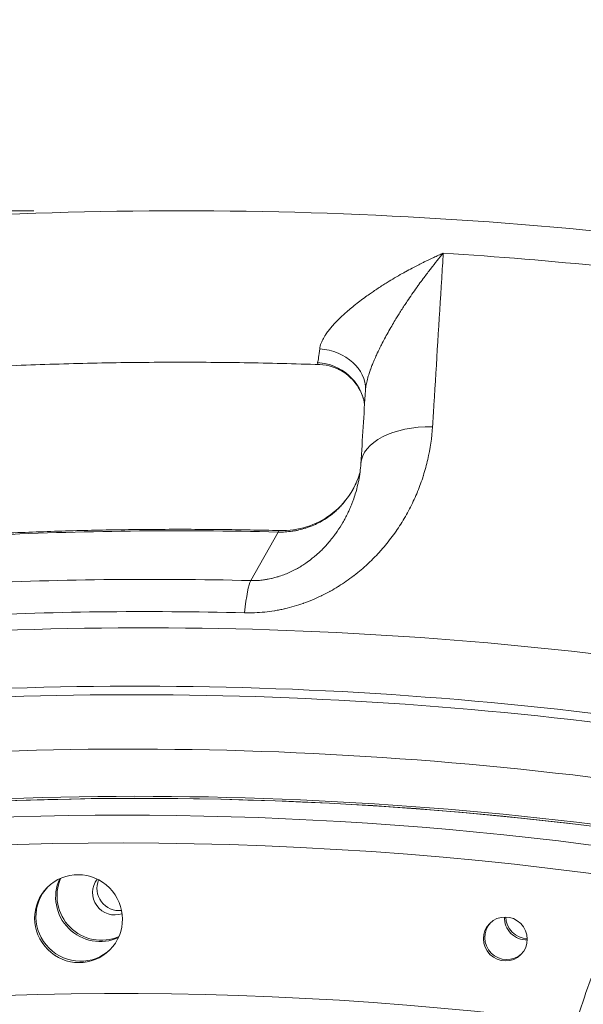
# Model space of a CAD drawing. Extents: x 19 to 12619, y 7 to 8917.
# Drawn here: x 3370 to 3512, y 7933 to 8181 of the extents above; entities that cross this region are included whole.
import ezdxf

# ---------------------------------------------------------------- set-up
doc = ezdxf.new("R2010")
doc.units = 0
doc.header["$MEASUREMENT"] = 0
doc.header["$PDMODE"] = 1
doc.layers.get('0').update_dxf_attribs({"linetype": 'CONTINUOUS'})
doc.layers.get('DefPoints').update_dxf_attribs({"linetype": 'CONTINUOUS'})
for name, color, linetype, lineweight in [('FRAM3', 1, 'CONTINUOUS', 50), ('外形線', 7, 'CONTINUOUS', 18), ('寸法線', 3, 'CONTINUOUS', 18)]:
    doc.layers.add(name, color=color, linetype=linetype, lineweight=lineweight)
doc.styles.get("Standard").update_dxf_attribs({"font": 'TXT.SHX', "bigfont": 'bigfont.shx'})
doc.dimstyles.new('30ベース', dxfattribs={"dimscale": 30, "dimtxt": 3, "dimasz": 3, "dimexe": 0, "dimexo": 1, "dimgap": 1, "dimtad": 3, "dimdec": 0, "dimdsep": 46, "dimtxsty": 'STANDARD', "dimblk": 'DOTSMALL', "dimcen": 0, "dimclrd": 256, "dimclre": 256, "dimclrt": 7, "dimadec": 3, "dimazin": 2, "dimtfac": 1, "dimtdec": 0, "dimtix": 1, "dimtmove": 2, "dimatfit": 2, "dimldrblk": 'OPEN', "dimfxl": 1, "dimtolj": 1, "dimlwd": -1, "dimlwe": -1, "dimarcsym": 0})

# ---------------------------------------------------------------- blocks, each defined once
blk = doc.blocks.new('_DotSmall')
at = {"layer": 'FRAM3', "color": 0, "const_width": 0.5}
blk.add_lwpolyline([(-0.0625, 0, 1), (0.0625, 0, 1)], format="xyb", close=True, dxfattribs=at)
blk = doc.blocks.new('*D12')
at = {"layer": 'DefPoints', "color": 0}
for p in [(4485.88, 8333), (2355.12, 7101.87), (4485.88, 7077.42)]:
    blk.add_point(p, dxfattribs=at)
at = {"layer": '寸法線'}
for p, q in [((2355.12, 7131.87), (2355.12, 8333)), ((2355.12, 8333), (4485.88, 8333)), ((4485.88, 7107.42), (4485.88, 8333))]:
    blk.add_line(p, q, dxfattribs=at)
at = {"layer": '寸法線', "xscale": 90, "yscale": 90, "zscale": 90, "rotation": 180}
blk.add_blockref('_DotSmall', (2355.12, 8333), dxfattribs=at)
at = {"layer": '寸法線', "xscale": 90, "yscale": 90, "zscale": 90}
blk.add_blockref('_DotSmall', (4485.88, 8333), dxfattribs=at)
at = {"layer": '寸法線', "color": 7, "insert": (3420.5, 8408), "char_height": 90, "attachment_point": 5}
blk.add_mtext('\\A1;2131', dxfattribs=at)
blk = doc.blocks.new('_OPEN')
at = {"color": 0, "linetype": 'ByBlock'}
for p, q in [((-1, 0.1667), (0, 0)), ((0, 0), (-1, -0.1667)), ((0, 0), (-1, 0))]:
    blk.add_line(p, q, dxfattribs=at)
blk = doc.blocks.new('*D13')
at = {"layer": 'DefPoints', "color": 0}
for p in [(3403.84, 8133.03), (2030.65, 6001.97), (3423.9, 6001.97)]:
    blk.add_point(p, dxfattribs=at)
at = {"layer": '寸法線'}
for p, q in [((3373.84, 8133.03), (2030.65, 8133.03)), ((2030.65, 8133.03), (2030.65, 6001.97)), ((3393.9, 6001.97), (2030.65, 6001.97))]:
    blk.add_line(p, q, dxfattribs=at)
at = {"layer": '寸法線', "xscale": 90, "yscale": 90, "zscale": 90}
for p, rotation in [((2030.65, 8133.03), 90), ((2030.65, 6001.97), 270)]:
    blk.add_blockref('_DotSmall', p, dxfattribs=dict(at, rotation=rotation))
at = {"layer": '寸法線', "color": 7, "insert": (1955.65, 7067.5), "char_height": 90, "attachment_point": 5, "rotation": 90}
blk.add_mtext('\\A1;2131', dxfattribs=at)

msp = doc.modelspace()

# ---------------------------------------------------------------- linework, layer by layer
at = {"layer": '外形線'}
msp.add_line((3435.31, 8052.254), (3428.404, 8040.045), dxfattribs=at)
for centre, major_axis, ratio, start_param, end_param in [((3422.139, 7058.458), (758.51, -758.51), 0.9876884, 2.2216381, 2.2986457), ((3444.594, 8088.338), (-12.695, 0.352), 0.7926894, 3.1415927, 4.6408975), ((3444.518, 8082.51), (-12.695, -0.346), 0.97479, 3.2697557, 4.6287933), ((3444.598, 8088.302), (-12.693, 0.254), 0.7926806, 3.1354934, 3.1354966), ((3422.519, 7058.838), (707.014, -707.014), 0.9876884, 2.3371288, 2.4119126), ((3435.251, 8033.607), (0.48, 19.019), 0.1084869, 0, 0.2008844), ((3428.345, 8021.398), (0.48, 19.019), 0.1084869, 0.2008844, 0.9862826), ((3414.254, 7050.572), (698.436, -698.437), 0.9876884, 2.3371288, 2.4119126), ((3412.107, 7059.101), (658.926, -658.927), 0.9876884, 2.1991157, 3.1415927), ((3407.19, 7054.184), (654.436, -654.437), 0.9876884, 2.2152858, 3.4395829), ((3407.892, 7054.887), (658.926, -658.927), 0.9876884, 2.1991157, 3.1415927), ((3411.676, 7047.995), (686.927, -686.927), 0.9876884, 2.2222741, 2.4990545), ((3407.19, 7054.184), (627.495, -627.496), 0.9876884, 2.2329003, 3.4392394), ((3390.384, 7960.3), (7.858, -7.858), 0.9876884, 3.4888285, 5.9359495), ((3390.721, 7960.637), (7.858, -7.858), 0.9876884, 3.5120279, 5.9127501), ((3394.153, 7961.474), (3.929, -3.929), 0.9876884, 3.2532403, 5.8440182), ((3497.762, 7955.195), (3.929, -3.929), 0.9876884, 3.8901736, 5.5346043), ((3498.099, 7955.532), (3.929, -3.929), 0.9876884, 3.9512376, 5.4735403)]:
    msp.add_ellipse(centre, major_axis=major_axis, ratio=ratio, start_param=start_param, end_param=end_param, dxfattribs=at)
at = {"layer": '外形線', "extrusion": (0, 0, -1)}
for centre, major_axis, ratio, start_param, end_param in [((3475.11, 8068.225), (-18.987, 1.193), 0.5504328, 6.283185, 7.7692844), ((3415.682, 7052.001), (-703.191, 703.191), 0.9876884, 0.72968, 0.8044638), ((3413.905, 7050.224), (-695.782, 695.782), 0.9876884, 0.6425369, 0.9194166), ((3411.086, 7047.404), (-685.814, 685.814), 0.9876884, 0.6419679, 0.9193089), ((3410.005, 7046.323), (-676.854, 676.854), 0.9876884, 0.6258719, 0.9192596), ((3395.245, 7962.566), (-3.929, 3.929), 0.9876884, 3.8095186, 5.9029391), ((3385.439, 7955.355), (-7.858, 7.858), 0.9876884, 3.1633156, 6.2614623), ((3411.588, 7047.906), (-625.832, 625.832), 0.9876884, 6.172754, 7.1844843), ((3492.817, 7950.25), (-3.929, 3.929), 0.9876884, 3.1850489, 6.2397291)]:
    msp.add_ellipse(centre, major_axis=major_axis, ratio=ratio, start_param=start_param, end_param=end_param, dxfattribs=at)
at = {"layer": '外形線'}
for centre, major_axis in [((3385.102, 7955.018), (7.858, -7.858)), ((3492.48, 7949.912), (3.929, -3.929))]:
    msp.add_ellipse(centre, major_axis=major_axis, ratio=0.9876884, dxfattribs=at)
for points, knots in [([(3561.361, 8122.451), (3475.176, 8134.643), (3387.63, 8136.332), (3214.942, 8118.595), (3129.808, 8099.17), (2966.951, 8040.339), (2889.237, 8000.937), (2745.792, 7904.463), (2680.07, 7847.396), (2564.478, 7718.949), (2514.615, 7647.576), (2474.145, 7571.145)], [6.1424124, 6.1424124, 6.1424124, 6.1424124, 6.3854004, 6.3854004, 6.6283904, 6.6283904, 6.8713805, 6.8713805, 7.1143705, 7.1143705, 7.3573605, 7.3573605, 7.3573605, 7.3573605]), ([(3445.779, 8098.351), (3445.832, 8098.8), (3445.955, 8099.265), (3446.138, 8099.744), (3446.178, 8099.849), (3446.221, 8099.954), (3446.266, 8100.061), (3446.434, 8100.451), (3446.641, 8100.851), (3446.879, 8101.256), (3447.001, 8101.463), (3447.133, 8101.673), (3447.271, 8101.882), (3447.474, 8102.19), (3447.693, 8102.497), (3447.923, 8102.802), (3447.94, 8102.825), (3447.958, 8102.848), (3447.975, 8102.87), (3448.19, 8103.152), (3448.415, 8103.433), (3448.649, 8103.711), (3448.878, 8103.985), (3449.117, 8104.257), (3449.363, 8104.528), (3449.659, 8104.854), (3449.967, 8105.179), (3450.286, 8105.502), (3450.521, 8105.74), (3450.761, 8105.978), (3451.007, 8106.214), (3451.066, 8106.271), (3451.125, 8106.328), (3451.185, 8106.384), (3451.491, 8106.676), (3451.804, 8106.965), (3452.121, 8107.25), (3452.363, 8107.468), (3452.608, 8107.684), (3452.856, 8107.898), (3453.257, 8108.245), (3453.666, 8108.588), (3454.08, 8108.927), (3455.026, 8109.699), (3456.003, 8110.45), (3457.009, 8111.185), (3457.43, 8111.493), (3457.857, 8111.798), (3458.287, 8112.1), (3458.618, 8112.331), (3458.95, 8112.561), (3459.284, 8112.788), (3460.062, 8113.316), (3460.846, 8113.832), (3461.638, 8114.335), (3462.006, 8114.569), (3462.376, 8114.801), (3462.747, 8115.03), (3463.992, 8115.8), (3465.253, 8116.542), (3466.528, 8117.259), (3466.801, 8117.412), (3467.075, 8117.565), (3467.35, 8117.716), (3467.917, 8118.028), (3468.487, 8118.336), (3469.059, 8118.639), (3469.914, 8119.092), (3470.777, 8119.534), (3471.641, 8119.964), (3471.786, 8120.036), (3471.931, 8120.108), (3472.075, 8120.179), (3472.87, 8120.57), (3473.666, 8120.951), (3474.464, 8121.322), (3474.864, 8121.508), (3475.263, 8121.691), (3475.663, 8121.871), (3476.064, 8122.051), (3476.466, 8122.23), (3476.865, 8122.405)], [0, 0, 0, 0, 0.002190391, 0.002190391, 0.002190391, 0.002670874, 0.002670874, 0.002670874, 0.004434864, 0.004434864, 0.004434864, 0.005341748, 0.005341748, 0.005341748, 0.006677185, 0.006677185, 0.006677185, 0.006777027, 0.006777027, 0.006777027, 0.008012621, 0.008012621, 0.008012621, 0.009223892, 0.009223892, 0.009223892, 0.010683495, 0.010683495, 0.010683495, 0.011760326, 0.011760326, 0.011760326, 0.012018932, 0.012018932, 0.012018932, 0.013354369, 0.013354369, 0.013354369, 0.014374015, 0.014374015, 0.014374015, 0.016025243, 0.016025243, 0.016025243, 0.019790169, 0.019790169, 0.019790169, 0.021366991, 0.021366991, 0.021366991, 0.022576915, 0.022576915, 0.022576915, 0.025397059, 0.025397059, 0.025397059, 0.026708738, 0.026708738, 0.026708738, 0.031108395, 0.031108395, 0.031108395, 0.032050486, 0.032050486, 0.032050486, 0.033997822, 0.033997822, 0.033997822, 0.036905032, 0.036905032, 0.036905032, 0.037392234, 0.037392234, 0.037392234, 0.040063107, 0.040063107, 0.040063107, 0.041398544, 0.041398544, 0.041398544, 0.042733981, 0.042733981, 0.042733981, 0.042733981]), ([(3476.865, 8122.405), (3476.347, 8121.787), (3475.829, 8121.159), (3475.313, 8120.521), (3474.798, 8119.884), (3474.284, 8119.237), (3473.772, 8118.581), (3473.674, 8118.456), (3473.577, 8118.33), (3473.479, 8118.204), (3472.921, 8117.483), (3472.364, 8116.749), (3471.813, 8116.008), (3471.451, 8115.521), (3471.091, 8115.031), (3470.733, 8114.536), (3470.55, 8114.283), (3470.367, 8114.029), (3470.185, 8113.774), (3469.375, 8112.638), (3468.575, 8111.481), (3467.787, 8110.302), (3467.543, 8109.936), (3467.299, 8109.567), (3467.057, 8109.197), (3466.553, 8108.425), (3466.054, 8107.644), (3465.56, 8106.851), (3465.356, 8106.523), (3465.153, 8106.193), (3464.951, 8105.862), (3464.671, 8105.402), (3464.393, 8104.939), (3464.12, 8104.476), (3463.492, 8103.41), (3462.882, 8102.335), (3462.295, 8101.249), (3462.03, 8100.759), (3461.77, 8100.266), (3461.514, 8099.771), (3461.364, 8099.479), (3461.216, 8099.188), (3461.069, 8098.895), (3460.872, 8098.499), (3460.677, 8098.102), (3460.487, 8097.703), (3460.447, 8097.618), (3460.407, 8097.534), (3460.367, 8097.45), (3460.218, 8097.134), (3460.072, 8096.819), (3459.93, 8096.505), (3459.732, 8096.066), (3459.54, 8095.627), (3459.357, 8095.191), (3459.208, 8094.838), (3459.064, 8094.486), (3458.926, 8094.135), (3458.783, 8093.77), (3458.646, 8093.406), (3458.516, 8093.045), (3458.506, 8093.018), (3458.497, 8092.991), (3458.487, 8092.965), (3458.349, 8092.577), (3458.218, 8092.19), (3458.098, 8091.807), (3458.016, 8091.547), (3457.939, 8091.288), (3457.867, 8091.034), (3457.728, 8090.542), (3457.611, 8090.064), (3457.518, 8089.608), (3457.493, 8089.485), (3457.47, 8089.362), (3457.448, 8089.241), (3457.368, 8088.792), (3457.313, 8088.365), (3457.288, 8087.963)], [-0.000035956, -0.000035956, -0.000035956, -0.000035956, 0.002634776, 0.002634776, 0.002634776, 0.005305508, 0.005305508, 0.005305508, 0.005815356, 0.005815356, 0.005815356, 0.008731056, 0.008731056, 0.008731056, 0.010646972, 0.010646972, 0.010646972, 0.011626746, 0.011626746, 0.011626746, 0.015988436, 0.015988436, 0.015988436, 0.017343956, 0.017343956, 0.017343956, 0.020163737, 0.020163737, 0.020163737, 0.0213299, 0.0213299, 0.0213299, 0.022947757, 0.022947757, 0.022947757, 0.026671364, 0.026671364, 0.026671364, 0.028353426, 0.028353426, 0.028353426, 0.029342096, 0.029342096, 0.029342096, 0.030677462, 0.030677462, 0.030677462, 0.030959551, 0.030959551, 0.030959551, 0.032012828, 0.032012828, 0.032012828, 0.033487893, 0.033487893, 0.033487893, 0.03468356, 0.03468356, 0.03468356, 0.035927273, 0.035927273, 0.035927273, 0.036018925, 0.036018925, 0.036018925, 0.037354291, 0.037354291, 0.037354291, 0.038263296, 0.038263296, 0.038263296, 0.040025023, 0.040025023, 0.040025023, 0.040504547, 0.040504547, 0.040504547, 0.042288021, 0.042288021, 0.042288021, 0.042288021]), ([(3476.865, 8122.405), (3476.733, 8120.264), (3476.6, 8118.123), (3476.467, 8115.982), (3475.811, 8105.414), (3475.156, 8094.847), (3474.501, 8084.279), (3474.387, 8082.432), (3474.273, 8080.586), (3474.158, 8078.739)], [-0.007708899, -0.007708899, -0.007708899, -0.007708899, 0, 0, 0, 0.0380492, 0.0380492, 0.0380492, 0.044696783, 0.044696783, 0.044696783, 0.044696783]), ([(3445.242, 8094.87), (3445.281, 8095.024), (3445.322, 8095.214), (3445.364, 8095.439), (3445.407, 8095.664), (3445.45, 8095.923), (3445.495, 8096.214), (3445.585, 8096.795), (3445.679, 8097.506), (3445.779, 8098.351)], [0, 0, 0, 0, 0.0020964397, 0.0020964397, 0.0020964397, 0.0041928795, 0.0041928795, 0.0041928795, 0.0083857589, 0.0083857589, 0.0083857589, 0.0083857589]), ([(3445.838, 8094.367), (3439.477, 8094.584), (3433.114, 8094.741), (3420.388, 8094.938), (3414.025, 8094.978), (3401.301, 8094.941), (3394.94, 8094.864), (3382.222, 8094.592), (3375.865, 8094.397), (3363.157, 8093.89), (3356.806, 8093.578), (3350.459, 8093.208)], [6.249228044, 6.249228044, 6.249228044, 6.249228044, 6.26767294, 6.26767294, 6.286117836, 6.286117836, 6.304562732, 6.304562732, 6.323007628, 6.323007628, 6.341452524, 6.341452524, 6.341452524, 6.341452524]), ([(3445.837, 8094.368), (3445.786, 8094.369), (3445.738, 8094.373), (3445.693, 8094.378), (3445.642, 8094.384), (3445.595, 8094.392), (3445.552, 8094.403), (3445.44, 8094.43), (3445.356, 8094.474), (3445.301, 8094.533), (3445.29, 8094.545), (3445.281, 8094.556), (3445.273, 8094.569), (3445.221, 8094.647), (3445.211, 8094.748), (3445.242, 8094.87)], [0.0124495045, 0.0124495045, 0.0124495045, 0.0124495045, 0.0129115898, 0.0129115898, 0.0129115898, 0.0134408409, 0.0134408409, 0.0134408409, 0.0148209086, 0.0148209086, 0.0148209086, 0.0150790201, 0.0150790201, 0.0150790201, 0.0167171993, 0.0167171993, 0.0167171993, 0.0167171993]), ([(3457.064, 8084.401), (3456.985, 8084.884), (3456.874, 8085.371), (3456.4, 8086.957), (3455.892, 8088.047), (3454.501, 8090.144), (3453.561, 8091.148), (3451.421, 8092.779), (3450.187, 8093.418), (3447.894, 8094.157), (3446.81, 8094.335), (3445.837, 8094.368)], [0.1743877, 0.1743877, 0.1743877, 0.1743877, 0.3352791, 0.3352791, 0.7074864, 0.7074864, 1.127601, 1.127601, 1.5551047, 1.5551047, 1.9114098, 1.9114098, 1.9114098, 1.9114098]), ([(3474.158, 8078.739), (3473.986, 8075.963), (3473.585, 8073.217), (3472.96, 8070.501), (3472.958, 8070.491), (3472.955, 8070.481), (3472.953, 8070.47), (3472.642, 8069.122), (3472.276, 8067.782), (3471.853, 8066.449), (3471.848, 8066.434), (3471.843, 8066.419), (3471.838, 8066.404), (3471.416, 8065.075), (3470.936, 8063.754), (3470.399, 8062.442), (3470.391, 8062.422), (3470.383, 8062.403), (3470.374, 8062.383), (3470.11, 8061.74), (3469.833, 8061.102), (3469.542, 8060.469), (3469.244, 8059.817), (3468.931, 8059.172), (3468.605, 8058.532), (3467.954, 8057.253), (3467.248, 8055.997), (3466.485, 8054.765), (3466.465, 8054.733), (3466.446, 8054.701), (3466.426, 8054.67), (3465.682, 8053.472), (3464.884, 8052.297), (3464.029, 8051.145), (3463.154, 8049.965), (3462.218, 8048.809), (3461.216, 8047.681), (3461.171, 8047.63), (3461.126, 8047.579), (3461.081, 8047.528), (3460.621, 8047.015), (3460.15, 8046.509), (3459.666, 8046.011), (3459.614, 8045.957), (3459.562, 8045.903), (3459.509, 8045.849), (3459.023, 8045.353), (3458.524, 8044.865), (3458.014, 8044.386), (3457.959, 8044.334), (3457.903, 8044.282), (3457.847, 8044.23), (3456.764, 8043.223), (3455.633, 8042.262), (3454.452, 8041.349), (3454.395, 8041.305), (3454.338, 8041.26), (3454.281, 8041.217), (3453.09, 8040.304), (3451.849, 8039.441), (3450.553, 8038.631), (3450.497, 8038.596), (3450.44, 8038.561), (3450.383, 8038.525), (3449.758, 8038.138), (3449.119, 8037.763), (3448.467, 8037.402), (3448.412, 8037.371), (3448.356, 8037.34), (3448.301, 8037.31), (3447.642, 8036.948), (3446.968, 8036.598), (3446.286, 8036.267), (3446.233, 8036.241), (3446.18, 8036.215), (3446.127, 8036.19), (3444.698, 8035.502), (3443.234, 8034.889), (3441.733, 8034.355), (3441.688, 8034.339), (3441.644, 8034.323), (3441.599, 8034.307), (3440.863, 8034.048), (3440.119, 8033.809), (3439.365, 8033.589), (3438.565, 8033.355), (3437.754, 8033.144), (3436.933, 8032.956), (3436.9, 8032.948), (3436.867, 8032.941), (3436.834, 8032.933), (3436.456, 8032.848), (3436.075, 8032.767), (3435.692, 8032.692), (3435.276, 8032.61), (3434.86, 8032.534), (3434.443, 8032.465), (3434.418, 8032.461), (3434.392, 8032.457), (3434.367, 8032.453), (3433.558, 8032.321), (3432.748, 8032.213), (3431.936, 8032.13), (3431.919, 8032.128), (3431.902, 8032.127), (3431.885, 8032.125), (3430.227, 8031.958), (3428.561, 8031.894), (3426.889, 8031.936)], [0, 0, 0, 0, 0.009899659, 0.009899659, 0.009899659, 0.009937458, 0.009937458, 0.009937458, 0.014850446, 0.014850446, 0.014850446, 0.014906187, 0.014906187, 0.014906187, 0.019801897, 0.019801897, 0.019801897, 0.019874916, 0.019874916, 0.019874916, 0.022276473, 0.022276473, 0.022276473, 0.024748615, 0.024748615, 0.024748615, 0.029685522, 0.029685522, 0.029685522, 0.029812373, 0.029812373, 0.029812373, 0.034612394, 0.034612394, 0.034612394, 0.039528583, 0.039528583, 0.039528583, 0.039749831, 0.039749831, 0.039749831, 0.041991396, 0.041991396, 0.041991396, 0.042234196, 0.042234196, 0.042234196, 0.044474628, 0.044474628, 0.044474628, 0.04471856, 0.04471856, 0.04471856, 0.049457963, 0.049457963, 0.049457963, 0.049687289, 0.049687289, 0.049687289, 0.054448048, 0.054448048, 0.054448048, 0.054656018, 0.054656018, 0.054656018, 0.056945789, 0.056945789, 0.056945789, 0.057140382, 0.057140382, 0.057140382, 0.059445526, 0.059445526, 0.059445526, 0.059624747, 0.059624747, 0.059624747, 0.064450072, 0.064450072, 0.064450072, 0.064593476, 0.064593476, 0.064593476, 0.066954838, 0.066954838, 0.066954838, 0.069461599, 0.069461599, 0.069461599, 0.069562205, 0.069562205, 0.069562205, 0.070715695, 0.070715695, 0.070715695, 0.071969977, 0.071969977, 0.071969977, 0.072046569, 0.072046569, 0.072046569, 0.07447917, 0.07447917, 0.07447917, 0.074530933, 0.074530933, 0.074530933, 0.079499662, 0.079499662, 0.079499662, 0.079499662]), ([(3455.922, 8067.326), (3455.65, 8066.366), (3455.311, 8065.435), (3454.909, 8064.533), (3454.907, 8064.53), (3454.906, 8064.527), (3454.904, 8064.524), (3454.669, 8063.998), (3454.412, 8063.482), (3454.133, 8062.976), (3454.131, 8062.971), (3454.128, 8062.966), (3454.125, 8062.962), (3453.987, 8062.712), (3453.844, 8062.465), (3453.695, 8062.22), (3453.543, 8061.97), (3453.384, 8061.722), (3453.221, 8061.478), (3453.218, 8061.472), (3453.214, 8061.467), (3453.21, 8061.461), (3452.888, 8060.98), (3452.548, 8060.515), (3452.19, 8060.067), (3451.829, 8059.614), (3451.449, 8059.178), (3451.051, 8058.758), (3451.045, 8058.751), (3451.039, 8058.744), (3451.033, 8058.738), (3450.639, 8058.324), (3450.229, 8057.925), (3449.801, 8057.543), (3449.795, 8057.537), (3449.788, 8057.532), (3449.782, 8057.526), (3449.571, 8057.338), (3449.357, 8057.155), (3449.138, 8056.975), (3448.912, 8056.79), (3448.681, 8056.609), (3448.446, 8056.433), (3448.438, 8056.427), (3448.43, 8056.421), (3448.422, 8056.415), (3447.96, 8056.069), (3447.484, 8055.743), (3447, 8055.44), (3446.507, 8055.131), (3446.002, 8054.843), (3445.486, 8054.577), (3445.478, 8054.573), (3445.471, 8054.569), (3445.463, 8054.566), (3444.954, 8054.304), (3444.434, 8054.063), (3443.901, 8053.843), (3443.361, 8053.619), (3442.809, 8053.418), (3442.247, 8053.239), (3442.241, 8053.237), (3442.234, 8053.235), (3442.228, 8053.233), (3441.671, 8053.056), (3441.112, 8052.904), (3440.548, 8052.775), (3440.262, 8052.71), (3439.977, 8052.651), (3439.688, 8052.598), (3439.399, 8052.545), (3439.111, 8052.498), (3438.822, 8052.457), (3437.666, 8052.292), (3436.496, 8052.224), (3435.31, 8052.254)], [0.000520879, 0.000520879, 0.000520879, 0.000520879, 0.003516045, 0.003516045, 0.003516045, 0.003526579, 0.003526579, 0.003526579, 0.005273388, 0.005273388, 0.005273388, 0.005289868, 0.005289868, 0.005289868, 0.006151652, 0.006151652, 0.006151652, 0.007032781, 0.007032781, 0.007032781, 0.007053157, 0.007053157, 0.007053157, 0.008792511, 0.008792511, 0.008792511, 0.010552003, 0.010552003, 0.010552003, 0.010579736, 0.010579736, 0.010579736, 0.012316718, 0.012316718, 0.012316718, 0.012343025, 0.012343025, 0.012343025, 0.013196264, 0.013196264, 0.013196264, 0.014076759, 0.014076759, 0.014076759, 0.014106315, 0.014106315, 0.014106315, 0.015840856, 0.015840856, 0.015840856, 0.017607431, 0.017607431, 0.017607431, 0.017632893, 0.017632893, 0.017632893, 0.019373658, 0.019373658, 0.019373658, 0.021139689, 0.021139689, 0.021139689, 0.021159472, 0.021159472, 0.021159472, 0.022909249, 0.022909249, 0.022909249, 0.023794118, 0.023794118, 0.023794118, 0.024678384, 0.024678384, 0.024678384, 0.028212629, 0.028212629, 0.028212629, 0.028212629]), ([(3435.731, 8052.626), (3438.021, 8052.568), (3440.328, 8052.892), (3444.642, 8054.242), (3446.699, 8055.287), (3450.337, 8057.972), (3451.955, 8059.658), (3454.418, 8063.305), (3455.336, 8065.276), (3455.923, 8067.335)], [0, 0, 0, 0, 0.7012443, 0.7012443, 1.4042248, 1.4042248, 2.1191419, 2.1191419, 2.7826793, 2.7826793, 2.7826793, 2.7826793]), ([(3428.404, 8040.045), (3428.876, 8040.033), (3429.363, 8040.037), (3429.839, 8040.059), (3430.34, 8040.081), (3430.838, 8040.122), (3431.334, 8040.18), (3431.531, 8040.203), (3431.727, 8040.229), (3431.923, 8040.258), (3432.214, 8040.3), (3432.504, 8040.348), (3432.793, 8040.403), (3433.037, 8040.448), (3433.281, 8040.498), (3433.524, 8040.552), (3433.566, 8040.562), (3433.609, 8040.571), (3433.652, 8040.581), (3433.854, 8040.627), (3434.055, 8040.676), (3434.252, 8040.727), (3434.614, 8040.82), (3434.972, 8040.921), (3435.322, 8041.029), (3435.442, 8041.066), (3435.56, 8041.104), (3435.678, 8041.142), (3436.151, 8041.297), (3436.613, 8041.464), (3437.067, 8041.644), (3437.527, 8041.825), (3437.976, 8042.019), (3438.416, 8042.224), (3438.868, 8042.434), (3439.31, 8042.656), (3439.743, 8042.889), (3439.781, 8042.909), (3439.818, 8042.929), (3439.856, 8042.95), (3440.255, 8043.167), (3440.647, 8043.393), (3441.026, 8043.625), (3441.092, 8043.665), (3441.158, 8043.705), (3441.223, 8043.746), (3441.575, 8043.965), (3441.919, 8044.19), (3442.254, 8044.42), (3442.756, 8044.764), (3443.236, 8045.117), (3443.7, 8045.481), (3443.989, 8045.706), (3444.27, 8045.936), (3444.547, 8046.169), (3445.012, 8046.561), (3445.457, 8046.961), (3445.887, 8047.37), (3446.143, 8047.614), (3446.394, 8047.861), (3446.638, 8048.11), (3446.972, 8048.45), (3447.295, 8048.795), (3447.606, 8049.142), (3447.678, 8049.222), (3447.749, 8049.302), (3447.819, 8049.382), (3448.058, 8049.654), (3448.29, 8049.927), (3448.516, 8050.202), (3448.859, 8050.619), (3449.187, 8051.039), (3449.5, 8051.461), (3449.728, 8051.767), (3449.948, 8052.075), (3450.162, 8052.385), (3450.677, 8053.13), (3451.154, 8053.885), (3451.597, 8054.649), (3451.809, 8055.016), (3452.014, 8055.384), (3452.21, 8055.753), (3452.427, 8056.162), (3452.635, 8056.573), (3452.833, 8056.985), (3452.988, 8057.308), (3453.138, 8057.632), (3453.282, 8057.957), (3453.314, 8058.03), (3453.347, 8058.104), (3453.379, 8058.178), (3453.554, 8058.58), (3453.721, 8058.985), (3453.879, 8059.391), (3453.984, 8059.659), (3454.084, 8059.927), (3454.181, 8060.195), (3454.379, 8060.741), (3454.561, 8061.288), (3454.729, 8061.835), (3454.979, 8062.651), (3455.195, 8063.466), (3455.38, 8064.284), (3455.411, 8064.42), (3455.441, 8064.556), (3455.47, 8064.692), (3455.507, 8064.864), (3455.542, 8065.036), (3455.576, 8065.209)], [-0.00000006, -0.00000006, -0.00000006, -0.00000006, 0.001424723, 0.001424723, 0.001424723, 0.002924104, 0.002924104, 0.002924104, 0.003518697, 0.003518697, 0.003518697, 0.004401844, 0.004401844, 0.004401844, 0.005147362, 0.005147362, 0.005147362, 0.005278076, 0.005278076, 0.005278076, 0.005898944, 0.005898944, 0.005898944, 0.007037454, 0.007037454, 0.007037454, 0.007424192, 0.007424192, 0.007424192, 0.008980132, 0.008980132, 0.008980132, 0.010556211, 0.010556211, 0.010556211, 0.012175534, 0.012175534, 0.012175534, 0.01231559, 0.01231559, 0.01231559, 0.013814253, 0.013814253, 0.013814253, 0.014074968, 0.014074968, 0.014074968, 0.015482711, 0.015482711, 0.015482711, 0.017593725, 0.017593725, 0.017593725, 0.01890494, 0.01890494, 0.01890494, 0.021112482, 0.021112482, 0.021112482, 0.022426493, 0.022426493, 0.022426493, 0.024218619, 0.024218619, 0.024218619, 0.02463124, 0.02463124, 0.02463124, 0.026028918, 0.026028918, 0.026028918, 0.028149997, 0.028149997, 0.028149997, 0.029690041, 0.029690041, 0.029690041, 0.033402655, 0.033402655, 0.033402655, 0.035187511, 0.035187511, 0.035187511, 0.037161692, 0.037161692, 0.037161692, 0.038706268, 0.038706268, 0.038706268, 0.039056953, 0.039056953, 0.039056953, 0.040964561, 0.040964561, 0.040964561, 0.042225025, 0.042225025, 0.042225025, 0.044792249, 0.044792249, 0.044792249, 0.048625185, 0.048625185, 0.048625185, 0.049262539, 0.049262539, 0.049262539, 0.050070885, 0.050070885, 0.050070885, 0.050070885]), ([(3361.441, 8051.724), (3366.387, 8051.97), (3371.335, 8052.178), (3381.235, 8052.52), (3386.187, 8052.655), (3396.092, 8052.849), (3401.046, 8052.909), (3410.956, 8052.955), (3415.911, 8052.941), (3425.821, 8052.839), (3430.777, 8052.751), (3435.731, 8052.626)], [6.233661125, 6.233661125, 6.233661125, 6.233661125, 6.248617881, 6.248617881, 6.263574637, 6.263574637, 6.278531393, 6.278531393, 6.29348815, 6.29348815, 6.308444906, 6.308444906, 6.308444906, 6.308444906]), ([(3551.401, 7972.967), (3493.87, 7982.426), (3435.513, 7986.457), (3319.207, 7983.522), (3261.261, 7976.555), (3147.83, 7951.869), (3092.347, 7934.15), (2985.81, 7888.585), (2934.758, 7860.74), (2838.892, 7795.91), (2794.08, 7758.927), (2753.181, 7718.028)], [6.11991209, 6.11991209, 6.11991209, 6.11991209, 6.30840748, 6.30840748, 6.49690286, 6.49690286, 6.68539825, 6.68539825, 6.87389364, 6.87389364, 7.06238902, 7.06238902, 7.06238902, 7.06238902]), ([(3515.033, 7978.697), (3465.826, 7984.775), (3416.187, 7986.953), (3317.285, 7983.46), (3268.023, 7977.787), (3171.109, 7958.733), (3123.458, 7945.351), (3030.959, 7911.216), (2986.112, 7890.461), (2900.34, 7842.1), (2859.416, 7814.493), (2820.966, 7783.804)], [6.16011273, 6.16011273, 6.16011273, 6.16011273, 6.31847522, 6.31847522, 6.47684597, 6.47684597, 6.63521672, 6.63521672, 6.79358747, 6.79358747, 6.95195822, 6.95195822, 6.95195822, 6.95195822]), ([(3488.561, 7835.158), (3490.772, 7847.061), (3493.065, 7858.626), (3497.694, 7880.439), (3500.029, 7890.684), (3504.628, 7909.329), (3506.888, 7917.721), (3511.293, 7932.374), (3513.403, 7938.589), (3517.904, 7949.402), (3518.97, 7953.59), (3525.545, 7960.165)], [0.2210908, 0.2210908, 0.2210908, 0.2210908, 0.4655437, 0.4655437, 0.7099966, 0.7099966, 0.9544495, 0.9544495, 1.1989024, 1.1989024, 1.4433553, 1.4433553, 1.4433553, 1.4433553])]:
    msp.add_open_spline(points, degree=3, knots=knots, dxfattribs=at)
for points in [[(3456.123, 8069.418), (3456.511, 8075.599), (3456.9, 8081.781), (3457.288, 8087.963)], [(3457.288, 8087.963), (3457.288, 8087.965), (3457.289, 8087.973), (3457.289, 8087.987)], [(3457.288, 8087.963), (3457.288, 8087.963), (3457.288, 8087.963), (3457.288, 8087.963)], [(3455.576, 8065.209), (3455.854, 8066.615), (3456.035, 8068.016), (3456.123, 8069.418)]]:
    msp.add_open_spline(points, degree=3, dxfattribs=at)

# ---------------------------------------------------------------- dimensions: what is measured, and where the dimension line sits
at = {"layer": '寸法線'}
dim = msp.add_linear_dim(base=(4485.879, 8333.004), p1=(2355.122, 7101.871), p2=(4485.879, 7077.421), dimstyle='30ベース', dxfattribs=at)
dim.commit()
dim.dimension.update_dxf_attribs({"geometry": '*D12', "text_midpoint": (3420.5, 8408.004)})
dim = msp.add_linear_dim(base=(2030.652, 6001.967), p1=(3403.836, 8133.033), p2=(3423.903, 6001.967), angle=90, dimstyle='30ベース', dxfattribs=at)
dim.commit()
dim.dimension.update_dxf_attribs({"geometry": '*D13', "text_midpoint": (1955.652, 7067.5)})

doc.saveas('drawing.dxf')
